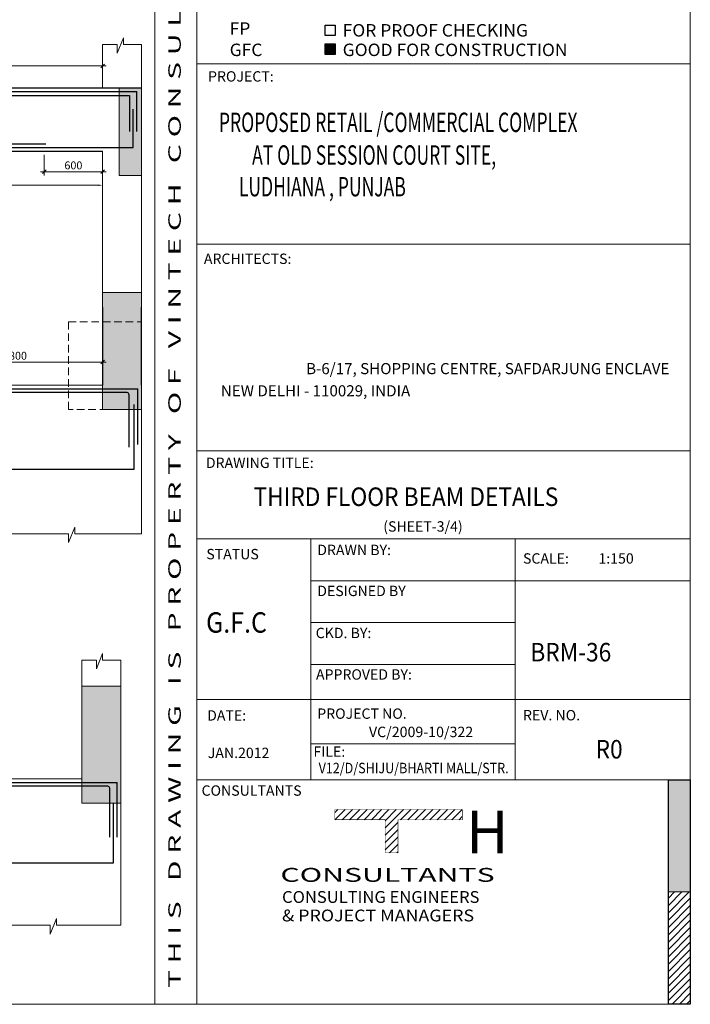
# Model space of a CAD drawing. Units: millimetres. Extents: x 255902 to 3172233, y -689583 to 129029.
# Drawn here: x 3004456 to 3032002, y -239445 to -199044 of the extents above; entities that cross this region are included whole.
import ezdxf
from ezdxf.enums import TextEntityAlignment as Align

# ---------------------------------------------------------------- set-up
doc = ezdxf.new("R2010")
doc.units = ezdxf.units.MM
doc.header["$LTSCALE"] = 2500
doc.header["$MEASUREMENT"] = 0
doc.header["$PDMODE"] = 34
doc.linetypes.add('HIDDEN', pattern=[0.375, 0.25, -0.125])
doc.layers.get('Defpoints').update_dxf_attribs({"color": 164})
for name, color, linetype in [('BEAM', 4, 'Continuous'), ('BEAM HATCH', 252, 'Continuous'), ('BORDER', 5, 'Continuous'), ('DIM', 6, 'Continuous'), ('LOGO', 1, 'Continuous'), ('REIN', 1, 'Continuous'), ('stair', 3, 'Continuous'), ('STIRRUPS', 3, 'Continuous'), ('T', 2, 'Continuous'), ('TEXT1', 1, 'Continuous'), ('TEXTT1', 2, 'Continuous')]:
    doc.layers.add(name, color=color, linetype=linetype)
doc.layers.add('text', color=2, linetype='Continuous', lineweight=18)
doc.styles.add('200', font='romand.shx', dxfattribs={"height": 325})
doc.styles.add('K', font='swissek.ttf', dxfattribs={"height": 349})
doc.styles.add('RD', font='romand.shx', dxfattribs={"height": 350})
doc.styles.add('RT', font='romant.shx', dxfattribs={"height": 400})
doc.styles.add('RYAN', font='romand.shx', dxfattribs={"height": 325})
doc.styles.add('ST', font='romand.shx', dxfattribs={"height": 4})
doc.dimstyles.new('GR1', dxfattribs={"dimtxt": 325, "dimasz": 150, "dimexe": 150, "dimexo": 150, "dimgap": 100, "dimtad": 1, "dimdec": 0, "dimzin": 3, "dimdsep": 46, "dimtxsty": '200', "dimblk1": 'OBLIQUE', "dimblk2": 'OBLIQUE', "dimsah": 1, "dimcen": 0.0625, "dimdle": 150, "dimclrd": 3, "dimclre": 3, "dimclrt": 2, "dimadec": 0, "dimazin": 0, "dimtfac": 1, "dimtdec": 0, "dimtmove": 1, "dimatfit": 3, "dimldrblk": 'OBLIQUE', "dimfxl": 0, "dimtolj": 1, "dimtzin": 0, "dimlwd": 15, "dimlwe": 5, "dimarcsym": 0})
doc.dimstyles.new('SD', dxfattribs={"dimtxt": 325, "dimasz": 180, "dimexe": 50, "dimexo": 50, "dimgap": 80, "dimtad": 1, "dimdec": 0, "dimdsep": 46, "dimtxsty": 'RYAN', "dimcen": 2.5, "dimdle": 50, "dimclrd": 3, "dimclre": 3, "dimclrt": 2, "dimadec": 0, "dimazin": 0, "dimtfac": 1, "dimtdec": 0, "dimtix": 1, "dimtmove": 0, "dimatfit": 3, "dimfxl": 0, "dimtolj": 1, "dimtzin": 0, "dimlwd": 5, "dimlwe": 5, "dimarcsym": 0})

# ---------------------------------------------------------------- blocks, each defined once
blk = doc.blocks.new('_OBLIQUE')
at = {"color": 0, "linetype": 'ByBlock'}
blk.add_line((-0.5, -0.5), (0.5, 0.5), dxfattribs=at)
blk = doc.blocks.new('*D1666')
at = {"layer": 'Defpoints', "color": 0}
for p in [(3007863, -213096), (3000663, -214039, 104), (3007863, -213764, -65)]:
    blk.add_point(p, dxfattribs=at)
at = {"layer": 'DIM', "color": 3, "lineweight": 15}
blk.add_line((3000513, -213096), (3008013, -213096), dxfattribs=at)
at = {"layer": 'DIM', "color": 3, "lineweight": 5}
for p, q in [((3000663, -213889), (3000663, -212946)), ((3007863, -213614), (3007863, -212946))]:
    blk.add_line(p, q, dxfattribs=at)
at = {"layer": 'DIM', "color": 3, "lineweight": 15, "xscale": 150, "yscale": 150, "zscale": 150, "rotation": 180}
blk.add_blockref('_OBLIQUE', (3000663, -213096), dxfattribs=at)
at = {"layer": 'DIM', "color": 3, "lineweight": 15, "xscale": 150, "yscale": 150, "zscale": 150}
blk.add_blockref('_OBLIQUE', (3007863, -213096), dxfattribs=at)
at = {"layer": 'DIM', "color": 2, "insert": (3004263, -212833), "char_height": 325, "attachment_point": 5, "style": '200'}
blk.add_mtext('\\A1;1800', dxfattribs=at)
blk = doc.blocks.new('*D1672')
at = {"layer": 'Defpoints', "color": 0}
for p in [(3007863, -200939), (3007863, -201708, -136), (2998663, -202148, -422)]:
    blk.add_point(p, dxfattribs=at)
at = {"layer": 'DIM', "color": 3, "lineweight": 5}
for p, q in [((2998663, -201998), (2998663, -200789)), ((3007863, -201558), (3007863, -200789))]:
    blk.add_line(p, q, dxfattribs=at)
at = {"layer": 'DIM', "color": 3, "lineweight": 15}
blk.add_line((2998513, -200939), (3008013, -200939), dxfattribs=at)
at = {"layer": 'DIM', "color": 3, "lineweight": 15, "xscale": 150, "yscale": 150, "zscale": 150, "rotation": 180}
blk.add_blockref('_OBLIQUE', (2998663, -200939), dxfattribs=at)
at = {"layer": 'DIM', "color": 3, "lineweight": 15, "xscale": 150, "yscale": 150, "zscale": 150}
blk.add_blockref('_OBLIQUE', (3007863, -200939), dxfattribs=at)
at = {"layer": 'DIM', "color": 2, "insert": (3003263, -200676), "char_height": 325, "attachment_point": 5, "style": '200'}
blk.add_mtext('\\A1;2300', dxfattribs=at)
blk = doc.blocks.new('*D1676')
at = {"layer": 'Defpoints', "color": 0}
for p in [(3005463, -204438), (3007863, -204438), (3007863, -205285)]:
    blk.add_point(p, dxfattribs=at)
at = {"layer": 'DIM', "color": 3, "lineweight": 5}
for p, q in [((3005463, -204588), (3005463, -205435)), ((3007863, -204588), (3007863, -205435))]:
    blk.add_line(p, q, dxfattribs=at)
at = {"layer": 'DIM', "color": 3, "lineweight": 15}
blk.add_line((3005313, -205285), (3008013, -205285), dxfattribs=at)
at = {"layer": 'DIM', "color": 3, "lineweight": 15, "xscale": 150, "yscale": 150, "zscale": 150, "rotation": 180}
blk.add_blockref('_OBLIQUE', (3005463, -205285), dxfattribs=at)
at = {"layer": 'DIM', "color": 3, "lineweight": 15, "xscale": 150, "yscale": 150, "zscale": 150}
blk.add_blockref('_OBLIQUE', (3007863, -205285), dxfattribs=at)
at = {"layer": 'DIM', "color": 2, "insert": (3006663, -205022), "char_height": 325, "attachment_point": 5, "style": '200'}
blk.add_mtext('\\A1;600', dxfattribs=at)
blk = doc.blocks.new('*D1684')
at = {"layer": 'Defpoints', "color": 0, "ltscale": 2000}
for p in [(2999863, -204438, -171), (3007863, -204438, -171), (2999863, -205836)]:
    blk.add_point(p, dxfattribs=at)
at = {"layer": 'STIRRUPS', "color": 3, "lineweight": 5, "ltscale": 2000}
for p, q in [((2999863, -204488), (2999863, -205886)), ((3007863, -204488), (3007863, -205886)), ((3007683, -205836), (3000043, -205836))]:
    blk.add_line(p, q, dxfattribs=at)
at = {"layer": 'STIRRUPS', "color": 3, "ltscale": 2000}
for points in [[(3000043, -205806), (3000043, -205866), (2999863, -205836)], [(3007683, -205806), (3007683, -205866), (3007863, -205836)]]:
    blk.add_solid(points, dxfattribs=at)
at = {"layer": 'STIRRUPS', "color": 2, "ltscale": 2000, "insert": (3003863, -205594), "char_height": 325, "attachment_point": 5, "style": 'RYAN'}
blk.add_mtext('\\A1;I', dxfattribs=at)

msp = doc.modelspace()

# ---------------------------------------------------------------- hatches: boundary and pattern name
at = {"layer": 'BEAM', "linetype": 'Continuous'}
h = msp.add_hatch(dxfattribs=at)
h.set_pattern_fill('ANSI31', color=6, scale=1.165743, style=0)
h.set_pattern_definition([(45, (36988691.3305, -2921016.2691), (-0.10303806594375, 0.10303806594375), [])])
h.paths.add_polyline_path([(3017419.8, -200467.6), (3017419.8, -200040.5), (3017006.8, -200040.5), (3017006.8, -200467.6)])
at = {"layer": 'BEAM HATCH', "lineweight": 13}
for points in [[(3009462.9, -205438.4), (3009462.9, -201838.4), (3008542.9, -201838.4), (3008542.9, -205438.4)], [(3007004.8, -226395.8), (3008604.8, -226395.8), (3008604.8, -231195.8), (3007004.8, -231195.8)]]:
    msp.add_hatch(color=256, dxfattribs=at).paths.add_polyline_path(points)
at = {"layer": 'BEAM HATCH', "linetype": 'Continuous'}
msp.add_hatch(color=256, dxfattribs=at).paths.add_polyline_path([(3007862.9, -215039.5), (3009462.9, -215039.5), (3009462.9, -210239.5), (3007862.9, -210239.5)])
at = {"layer": 'stair'}
msp.add_hatch(color=6, dxfattribs=at).paths.add_polyline_path([(3032001.6, -230228.2), (3031099.5, -230228.2), (3031099.5, -234836.6), (3032001.6, -234836.6)])
h = msp.add_hatch(dxfattribs=at)
h.set_pattern_fill('ANSI31', color=6, scale=1699.652773, style=0)
h.set_pattern_definition([(45, (2871433.38, -96006.32), (-150.2295, 150.2295), [])])
h.paths.add_polyline_path([(3019463.5, -233229), (3019994.3, -233229), (3019994.3, -231875.9), (3022637, -231875.9), (3022637, -231449.5), (3017396, -231449.5), (3017396, -231870.1), (3019463.5, -231870.1)])
h = msp.add_hatch(dxfattribs=at)
h.set_pattern_fill('ANSI31', color=6, scale=1699.652773, style=0)
h.set_pattern_definition([(45, (2801712.16, -255356.5), (-150.2295, 150.2295), [])])
h.paths.add_polyline_path([(3032001.6, -234836.6), (3031099.5, -234836.6), (3031099.5, -239444.9), (3032001.6, -239444.9)])

# ---------------------------------------------------------------- linework, layer by layer
at = {"color": 5, "lineweight": 0}
msp.add_line((3031099.5, -234836.6, -52.1), (3032001.6, -234836.6, -52.1), dxfattribs=at)
at = {"color": 5, "elevation": -52.1}
msp.add_lwpolyline([(3031099.5, -239444.9), (3031099.5, -230228.2), (3032001.6, -230228.2), (3032001.6, -239444.9)], close=True, dxfattribs=at)
at = {"layer": 'BEAM', "linetype": 'Continuous', "lineweight": 0, "ltscale": 0.5}
for p, q in [((3007862.9, -201838.4, 247), (3007862.9, -200060.9, 171.4)), ((3009462.9, -210839.5, 630.1), (3009462.9, -200060.9, 171.4)), ((3007862.9, -210839.5, 630.1), (3007862.9, -204438.4, 357.7)), ((2976954.9, -214039.5, 291), (3007862.9, -214039.5, 291)), ((3009462.9, -220141.8, 291), (3009462.9, -214039.5, 460.5)), ((3007004.8, -226395.8, 180.8), (3007004.8, -225327.3, 350.3)), ((3008604.8, -226395.8, 180.8), (3008604.8, -225327.3, 350.3)), ((2975548.8, -230195.8, 11.2), (3007004.8, -230195.8, 11.2)), ((3008604.8, -236204.2, 180.8), (3008604.8, -231195.8, 180.8))]:
    msp.add_line(p, q, dxfattribs=at)
at = {"layer": 'BEAM', "linetype": 'ByBlock'}
for p, q in [((2870424.9, -201838.4, 291), (3009462.9, -201838.4, 291)), ((2972602.9, -204438.4, 291), (3007862.9, -204438.4, 291)), ((2972602.9, -204438.4, 291), (3007862.9, -204438.4, 291)), ((3007862.9, -210839.5, 460.5), (3007862.9, -214039.5, 460.5)), ((3009462.9, -214039.5, 460.5), (3009462.9, -210839.5, 460.5))]:
    msp.add_line(p, q, dxfattribs=at)
at = {"layer": 'BEAM', "linetype": 'Continuous', "lineweight": 0, "ltscale": 0.5}
for points, elevation in [([(3009462.9, -200060.9), (3008722.9, -200060.9), (3008722.9, -199785.1), (3008463, -200419.8), (3008463, -200060.9), (3007862.9, -200060.9)], 635.1), ([(3009462.9, -220141.8), (3006724.5, -220141.8), (3006724.5, -219865.9), (3006464.6, -220500.7), (3006464.6, -220141.8), (3003862.9, -220141.8)], 291), ([(3008604.8, -225327.3), (3007864.8, -225327.3), (3007864.8, -225051.5), (3007604.9, -225686.3), (3007604.9, -225327.3), (3007004.8, -225327.3)], 180.8), ([(3007004.8, -226395.8), (3008604.8, -226395.8)], 11.2), ([(3008604.8, -236204.2), (3005966.4, -236204.2), (3005966.4, -235928.3), (3005706.5, -236563.1), (3005706.5, -236204.2), (3003004.8, -236204.2)], 180.8)]:
    msp.add_lwpolyline(points, dxfattribs=dict(at, elevation=elevation))
for points, elevation in [([(3008542.9, -205438.4), (3009462.9, -205438.4), (3009462.9, -201838.4), (3008542.9, -201838.4)], 291), ([(3007862.9, -215039.5), (3009462.9, -215039.5), (3009462.9, -210239.5), (3007862.9, -210239.5)], 291), ([(3007004.8, -226395.8), (3008604.8, -226395.8), (3008604.8, -231195.8), (3007004.8, -231195.8)], 180.8)]:
    msp.add_lwpolyline(points, close=True, dxfattribs=dict(at, elevation=elevation))
at = {"layer": 'BEAM', "linetype": 'HIDDEN', "lineweight": 0, "ltscale": 0.5, "elevation": 291}
msp.add_lwpolyline([(3006463.4, -211439.5), (3009462.9, -211439.5), (3009462.9, -215039.5), (3006463.4, -215039.5)], close=True, dxfattribs=at)
at = {"layer": 'BORDER', "lineweight": 0}
for p, q in [((3010000.9, -239444.9, -52.1), (3010000.9, -131444.9, -52.1)), ((3011736.3, -239444.9, -52.1), (3011736.3, -131444.9, -52.1)), ((3032001.6, -200849.4, -52.1), (3011736.3, -200849.4, -52.1)), ((3032001.6, -208256.3, -52.1), (3011736.3, -208256.3, -52.1)), ((3032001.6, -216728.7, -52.1), (3011736.3, -216728.7, -52.1)), ((3032001.6, -220351.9, -52.1), (3011736.3, -220351.9, -52.1)), ((3016416, -230228.2, -52.1), (3016416, -220351.9, -52.1)), ((3024808.9, -230228.2, -52.1), (3024808.9, -220351.9, -52.1)), ((3032001.6, -222068.5, -52.1), (3024808.9, -222068.5, -52.1)), ((3011736.3, -226936.1, -52.1), (3032001.6, -226936.1, -52.1)), ((3031282.3, -230228.2, -52.1), (3011736.3, -230228.2, -52.1))]:
    msp.add_line(p, q, dxfattribs=at)
at = {"layer": 'BORDER', "lineweight": 0, "elevation": -52.1}
msp.add_lwpolyline([(2870001.6, -239444.9), (3032001.6, -239444.9), (3032001.6, -131444.9), (2870001.6, -131444.9)], close=True, dxfattribs=at)
at = {"layer": 'LOGO', "color": 2, "elevation": -52.1}
for points in [[(3017006.8, -199263.7), (3017419.8, -199263.7), (3017419.8, -199690.8), (3017006.8, -199690.8)], [(3017006.8, -200040.5), (3017419.8, -200040.5), (3017419.8, -200467.6), (3017006.8, -200467.6)]]:
    msp.add_lwpolyline(points, close=True, dxfattribs=at)
at = {"layer": 'LOGO', "const_width": 17.7, "elevation": -52.1}
msp.add_lwpolyline([(3022637, -231875.5), (3022637, -231449.5), (3017396, -231449.5), (3017396, -231870.1), (3019463.5, -231870.1), (3019463.5, -233229), (3019994.3, -233229), (3019994.3, -231875.9), (3022645.5, -231875.9)], dxfattribs=at)
at = {"layer": 'REIN', "linetype": 'Continuous'}
for p, q in [((2936473.9, -201988.4, 291), (3009262.5, -201988.4, 291)), ((3009262.5, -203635.3, 291), (3009262.5, -201988.4, 291)), ((2998662.9, -202147.6, 25.6), (3008962.5, -202147.6, 25.6)), ((3008962.5, -202147.6, 243.6), (3008962.5, -203635.3, 243.6)), ((3009112.5, -204288.4, 291), (3009112.5, -202720.3, 291)), ((2930396.5, -204288.4, 243.6), (3009112.5, -204288.4, 243.6)), ((2974986.3, -204138.4, 243.6), (3005528.1, -204138.4, 243.6)), ((2960570.5, -214189.5, 291), (3009312.9, -214189.5, 291)), ((3008936.4, -214414.5, 37.7), (3008936.4, -216577.9, 37.7)), ((3009312.9, -216472.3, 460.5), (3009312.9, -214189.5, 460.5)), ((3009162.9, -217489.5, 460.5), (3009162.9, -214832.8, 460.5)), ((2967377.9, -217489.5, 291), (3009162.9, -217489.5, 291)), ((2958759.1, -230345.8, 11.2), (3008454.8, -230345.8, 11.2)), ((3008155.3, -232589.8, 29), (3008155.3, -230569.1, 29)), ((3008454.8, -232593.4, 180.8), (3008454.8, -230345.8, 180.8)), ((3008304.8, -233645.8, 180.8), (3008304.8, -231195.8, 180.8)), ((2966519.8, -233645.8, 11.2), (3008304.8, -233645.8, 11.2))]:
    msp.add_line(p, q, dxfattribs=at)
for points, elevation in [([(3008864.3, -214339.5), (2998662.9, -214339.5)], 37.7), ([(3008080.3, -230495.8), (2993804.8, -230495.8)], -224.3)]:
    msp.add_lwpolyline(points, dxfattribs=dict(at, elevation=elevation))
for centre in [(3008861.4, -214414.5, 37.7), (3008080.3, -230570.8, 29)]:
    msp.add_arc(centre, 75, 0, 90, dxfattribs=at)
at = {"layer": 'T', "lineweight": 0}
for p, q in [((3024808.9, -222068.5, -52.1), (3016416, -222068.5, -52.1)), ((3016416, -223785.1, -52.1), (3024808.9, -223785.1, -52.1)), ((3016416, -225501.7, -52.1), (3024808.9, -225501.7, -52.1)), ((3016416, -228756.5, -52.1), (3024808.9, -228756.5, -52.1))]:
    msp.add_line(p, q, dxfattribs=at)

# ---------------------------------------------------------------- texts
at = {"layer": 'LOGO', "color": 2, "style": 'RT', "width": 1.03}
for s, height, p in [('FP  ', 509.9, (3013081.3, -199663.1, -52.1)), ('FOR PROOF CHECKING', 509.896, (3017723.1, -199735, -52.1)), ('GFC', 509.9, (3013081.3, -200536, -52.1)), ('GOOD FOR CONSTRUCTION', 509.896, (3017723.1, -200536, -52.1))]:
    msp.add_text(s, height=height, dxfattribs=at).set_placement(p)
at = {"layer": 'LOGO', "style": 'K'}
msp.add_text('H', height=1752.8, dxfattribs=at).set_placement((3022789.8, -233249.2, -52.1))
at = {"layer": 'LOGO', "style": 'RT'}
for s, height, width, p in [('CONSULTANTS', 568.699, 1.6, (3015165.7, -234418.8, -52.1)), ('CONSULTING ENGINEERS', 484.141, 1.03, (3015232.8, -235283.4, -52.1)), ('& PROJECT MANAGERS', 484.141, 1.11, (3015232.8, -236042.7, -52.1))]:
    msp.add_text(s, height=height, dxfattribs=dict(at, width=width)).set_placement(p)
at = {"layer": 'text', "color": 1, "style": 'RT', "width": 0.982791}
msp.add_text('T H I S   D R A W I N G   I S   P R O P E R T Y   O F   V I N T E C H   C O N S U L T A N T S  A N D  S H A L L  N O T  B E  R E P R O D U C E D  O R  U S E D  W I T H O U T  W R I T T E N  P E R M I S S I O N.', height=509.8958, rotation=90, dxfattribs=at).set_placement((3011072.1, -238779.3, -52.1), (3011072.1, -134212.1, -52.1), align=Align.FIT)
at = {"layer": 'TEXT1', "color": 1, "style": 'RT', "width": 0.664223}
msp.add_text('PROPOSED RETAIL /COMMERCIAL COMPLEX ', height=795.619, dxfattribs=at).set_placement((3012639.4, -203652.8, -52.1))
for s, p in [('AT OLD SESSION COURT SITE,', (3019013.8, -204700.1, -52.1)), ('LUDHIANA , PUNJAB', (3016888.5, -205999.4, -52.1))]:
    msp.add_text(s, height=795.619, dxfattribs=at).set_placement(p, align=Align.MIDDLE)
at = {"layer": 'TEXT1', "color": 2, "style": 'ST'}
msp.add_text('B-6/17, SHOPPING CENTRE, SAFDARJUNG ENCLAVE', height=456.813, dxfattribs=at).set_placement((3031141.6, -213589.1, -65.2), align=Align.RIGHT)
msp.add_text('NEW DELHI - 110029, INDIA', height=456.813, dxfattribs=at).set_placement((3012716.7, -214499.6, -65.2))
at = {"layer": 'TEXT1', "style": 'RT', "width": 0.9}
for s, height, p in [('THIRD FLOOR BEAM DETAILS', 760.362, (3014060.4, -218997.8, -52.1)), ('G.F.C', 836.4, (3012111.3, -224195.6, -52.1)), ('BRM-36', 760.36, (3025431, -225376.9, -52.1)), ('R0', 760.36, (3028111, -229357.9, -52.1))]:
    msp.add_text(s, height=height, dxfattribs=at).set_placement(p)
at = {"layer": 'TEXTT1', "style": 'RD'}
for s, height, p in [('PROJECT:', 424.91, (3012193.8, -201583.2, -52.1)), ('ARCHITECTS:', 424.913, (3012022.9, -209065.9, -52.1)), ('DRAWING TITLE:', 424.913, (3012103.1, -217439.1, -52.1)), ('(SHEET-3/4)', 424.913, (3019390.3, -220050, -52.1)), ('DRAWN BY:', 424.91, (3016678.9, -221012.4, -52.1)), ('STATUS', 424.91, (3012121.8, -221184.7, -52.1)), ('SCALE:', 424.91, (3025129.3, -221363, -52.1)), ('1:150', 424.91, (3028229.1, -221363, -52.1)), ('DESIGNED BY', 424.913, (3016678.9, -222694.9, -52.1)), ('CKD. BY:', 424.91, (3016614.4, -224420.8, -52.1)), ('APPROVED BY:', 424.913, (3016627.3, -226123.7, -52.1)), ('DATE:', 424.91, (3012156.2, -227804.8, -52.1)), ('PROJECT NO.', 424.913, (3016678.9, -227730.3, -52.1)), ('REV. NO.', 424.91, (3025129.3, -227795, -52.1)), ('VC/2009-10/322', 427.704, (3018801.1, -228482, -52.1)), ('JAN.2012', 424.91, (3012183.1, -229340.5, -52.1)), ('FILE:', 424.91, (3016521, -229290.4, -52.1)), ('%%UCONSULTANTS', 424.913, (3011927.1, -230886.8, -52.1))]:
    msp.add_text(s, height=height, dxfattribs=at).set_placement(p)
at = {"layer": 'TEXTT1', "style": 'RD', "width": 0.716037}
msp.add_text('V12/D/SHIJU/BHARTI MALL/STR.', height=428.566, dxfattribs=at).set_placement((3016736.3, -229964.5, -52.1), (3024539.5, -229964.5, -52.1), align=Align.FIT)

# ---------------------------------------------------------------- dimensions: what is measured, and where the dimension line sits
at = {"layer": 'DIM'}
for base, p1, p2, text, picture, middle in [((3007862.9, -200938.6, 447.5), (2998662.9, -202147.6, 25.6), (3007862.9, -201707.9, 311.6), '2300', '*D1672', (3003262.9, -200676.1, 447.5)), ((3007862.9, -213095.5, 186.8), (3000662.9, -214039.5, 291), (3007862.9, -213764.1, 121.4), '1800', '*D1666', (3004262.9, -212833, 186.8))]:
    dim = msp.add_linear_dim(base=base, p1=p1, p2=p2, text=text, dimstyle='GR1', dxfattribs=at)
    dim.commit()
    dim.dimension.update_dxf_attribs({"geometry": picture, "text_midpoint": middle})
dim = msp.add_linear_dim(base=(3007862.9, -205284.7, 291), p1=(3005463, -204438.4, 291), p2=(3007862.9, -204438.4, 291), angle=180, text='600', dimstyle='GR1', dxfattribs=at)
dim.commit()
dim.dimension.update_dxf_attribs({"geometry": '*D1676', "text_midpoint": (3006663, -205022.2, 291)})
at = {"layer": 'STIRRUPS', "ltscale": 2000}
dim = msp.add_linear_dim(base=(2999862.9, -205836.2, 461.9), p1=(3007862.9, -204438.4, 291), p2=(2999862.9, -204438.4, 291), angle=180, text='I', dimstyle='SD', dxfattribs=at)
dim.commit()
dim.dimension.update_dxf_attribs({"geometry": '*D1684', "text_midpoint": (3003862.9, -205593.7, 461.9)})

doc.saveas('drawing.dxf')
